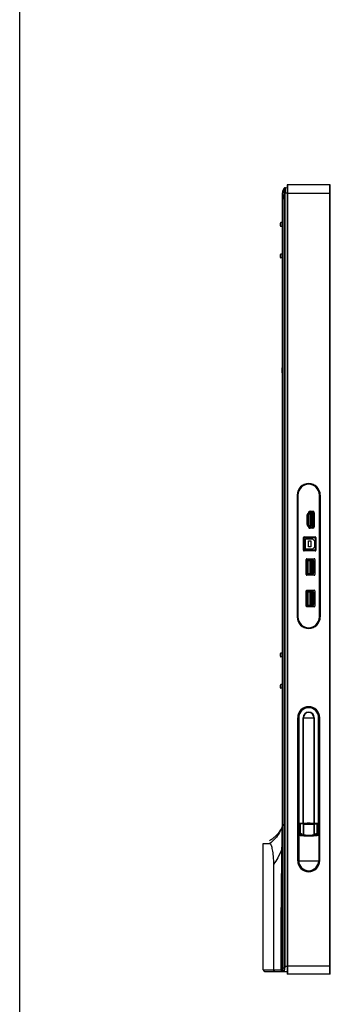
# Model space of a CAD drawing. Units: millimetres. Extents: x 0 to 559, y 0 to 432.
# Drawn here: x 0 to 44, y 150 to 291 of the extents above; entities that cross this region are included whole.
import ezdxf

# ---------------------------------------------------------------- set-up
doc = ezdxf.new("R2010")
doc.units = ezdxf.units.MM
doc.header["$LTSCALE"] = 30.734
doc.layers.get('0').update_dxf_attribs({"linetype": 'CONTINUOUS'})
for name, color, linetype in [('00_COMPONENTS_22_5', 7, 'CONTINUOUS'), ('3_ALL_AXES', 7, 'CONTINUOUS'), ('6_ALL_SURFS', 7, 'CONTINUOUS'), ('7_ALL_FEATURES', 7, 'CONTINUOUS')]:
    doc.layers.add(name, color=color, linetype=linetype)

msp = doc.modelspace()

# ---------------------------------------------------------------- linework, layer by layer
at = {"color": 7, "linetype": 'Continuous'}
for p, q in [((0, 0), (0, 431.8)), ((41.1602, 220.3596), (41.1602, 218.9664)), ((41.8727, 220.788), (41.5006, 220.788)), ((41.9927, 218.658), (41.9927, 220.668)), ((41.5006, 218.538), (41.8727, 218.538))]:
    msp.add_line(p, q, dxfattribs=at)
for centre, radius, start, end in [((41.2802, 220.3596), 0.12, 135.648604, 180), ((41.5006, 220.668), 0.12, 90, 162.728257), ((41.8727, 220.668), 0.12, 0, 90), ((41.2802, 218.9664), 0.12, 180, 224.351396), ((41.5006, 218.658), 0.12, 197.271743, 270), ((41.8727, 218.658), 0.12, 270, 360), ((41.2322, 213.8055), 0.09, 90, 180), ((41.9102, 213.8055), 0.09, 0, 90), ((41.2322, 212.0205), 0.09, 180, 270), ((41.9102, 212.0205), 0.09, 270, 360), ((41.2322, 209.3055), 0.09, 90, 180), ((41.9102, 209.3055), 0.09, 0, 90), ((41.2322, 207.5205), 0.09, 180, 270), ((41.9102, 207.5205), 0.09, 270, 360)]:
    msp.add_arc(centre, radius, start, end, dxfattribs=at)
at = {"layer": '00_COMPONENTS_22_5', "color": 7, "linetype": 'Continuous'}
for p, q in [((40.8527, 217.1871), (40.8527, 217.116)), ((40.8527, 215.31), (40.8527, 215.2389))]:
    msp.add_line(p, q, dxfattribs=at)
at = {"layer": '3_ALL_AXES', "color": 7, "linetype": 'Continuous'}
for p, q in [((37.5677, 262.1205), (37.3427, 262.1205)), ((37.5677, 261.5805), (37.3427, 261.5805)), ((37.5677, 257.6205), (37.3427, 257.6205)), ((37.5677, 257.0805), (37.3427, 257.0805)), ((37.5227, 240.6405), (37.5227, 241.3951)), ((37.5677, 241.3951), (37.5227, 241.3951)), ((37.5677, 240.6405), (37.5227, 240.6405)), ((39.6527, 223.1955), (39.6527, 205.7805)), ((42.9527, 205.7805), (42.9527, 223.1955)), ((37.5677, 200.6205), (37.3427, 200.6205)), ((37.5677, 200.0805), (37.3427, 200.0805)), ((37.5677, 196.1205), (37.3427, 196.1205)), ((37.5677, 195.5805), (37.3427, 195.5805)), ((39.7277, 191.3805), (39.7277, 170.9505)), ((42.8777, 170.9505), (42.8777, 191.3805))]:
    msp.add_line(p, q, dxfattribs=at)
for centre, radius, start, end in [((41.3027, 223.1955), 1.65, 0, 180), ((41.3027, 205.7805), 1.65, 180, 360), ((41.3027, 191.3805), 1.575, 0, 180), ((41.3027, 170.9505), 1.575, 180, 360)]:
    msp.add_arc(centre, radius, start, end, dxfattribs=at)
at = {"layer": '6_ALL_SURFS', "color": 7, "linetype": 'Continuous'}
for p, q in [((37.4181, 175.6225), (37.3625, 175.5173)), ((37.4422, 175.6702), (37.4178, 175.622))]:
    msp.add_line(p, q, dxfattribs=at)
for points in [[(37.1065, 175.1035), (37.0624, 175.0411), (36.9959, 174.9513), (36.9216, 174.8563), (36.8397, 174.7572), (36.7511, 174.6562), (36.6561, 174.5543), (36.5546, 174.4521), (36.4592, 174.3617)], [(37.3631, 175.5184), (37.3051, 175.4154), (37.2449, 175.3147), (37.1841, 175.2187), (37.124, 175.1287), (37.1168, 175.1183)], [(36.4258, 174.3313), (36.3319, 174.2491), (36.2106, 174.1493), (36.0825, 174.0513), (35.9473, 173.9554), (35.8048, 173.8622), (35.6848, 173.7895)]]:
    msp.add_lwpolyline(points, dxfattribs=at)
at = {"layer": '7_ALL_FEATURES', "color": 7, "linetype": 'Continuous'}
for p, q in [((38.2127, 267.4905), (38.2127, 154.7955)), ((38.2577, 267.5355), (38.2577, 154.7505)), ((44.3477, 267.5355), (38.2577, 267.5355)), ((44.3477, 154.7505), (44.3477, 267.5355)), ((44.3927, 154.7955), (44.3927, 267.4905)), ((37.5677, 155.3655), (37.5677, 266.3955)), ((37.8081, 267.0408), (37.7984, 267.03)), ((37.7984, 155.8905), (37.7985, 266.2578)), ((37.7985, 267.0301), (37.7987, 267.0304)), ((37.8321, 267.0625), (37.8081, 267.0408)), ((37.859, 267.0806), (37.8321, 267.0625)), ((37.8882, 267.0947), (37.859, 267.0806)), ((37.9192, 267.1043), (37.8882, 267.0947)), ((37.9512, 267.1095), (37.9192, 267.1043)), ((37.9512, 267.1095), (38.2127, 267.1324)), ((37.9512, 155.8905), (37.9512, 266.2583)), ((37.963, 266.3955), (38.2127, 266.3955)), ((38.2127, 266.3355), (44.3927, 266.3355)), ((37.2677, 261.6555), (37.2677, 262.0455)), ((37.3427, 261.5805), (37.3427, 262.1205)), ((37.2677, 257.1555), (37.2677, 257.5455)), ((37.3427, 257.0805), (37.3427, 257.6205)), ((39.6752, 223.1955), (39.6752, 205.7805)), ((39.761, 223.1955), (39.6752, 223.1955)), ((39.6863, 205.7805), (39.6863, 223.1955)), ((39.7611, 223.1955), (39.761, 205.7805)), ((42.8444, 205.7805), (42.8444, 223.1955)), ((42.9302, 223.1955), (42.8444, 223.1955)), ((42.9192, 223.1955), (42.9192, 205.7805)), ((42.9302, 205.7805), (42.9302, 223.1955)), ((41.5006, 220.8827), (41.5006, 220.8591)), ((41.5006, 220.8827), (41.8727, 220.8827)), ((41.8727, 220.8591), (41.8727, 220.8827)), ((41.0656, 218.9664), (41.0656, 220.3596)), ((41.0892, 220.3596), (41.0656, 220.3596)), ((41.0892, 218.9664), (41.0892, 220.3596)), ((41.2638, 220.6499), (41.1267, 220.5097)), ((41.1267, 220.5097), (41.1436, 220.4932)), ((41.1436, 220.4932), (41.2807, 220.6333)), ((41.3441, 220.5966), (41.1944, 220.4435)), ((41.2352, 220.3596), (41.2352, 218.9664)), ((41.3977, 220.5442), (41.2481, 220.391)), ((41.2807, 220.6333), (41.2638, 220.6499)), ((41.2956, 220.7317), (41.277, 220.6721)), ((41.277, 220.6721), (41.2996, 220.6651)), ((41.3181, 220.7247), (41.2956, 220.7317)), ((41.2996, 220.6651), (41.3181, 220.7247)), ((41.3539, 220.788), (41.5006, 220.788)), ((41.386, 220.7036), (41.3621, 220.6267)), ((41.4576, 220.6814), (41.4337, 220.6045)), ((41.4482, 220.5855), (41.4482, 218.7405)), ((41.7032, 220.5855), (41.4482, 220.5855)), ((41.5232, 220.5105), (41.4482, 220.5855)), ((41.5006, 220.8591), (41.8727, 220.8591)), ((41.8727, 220.713), (41.5006, 220.713)), ((41.5232, 220.5105), (41.5232, 218.8155)), ((41.6282, 220.5105), (41.5232, 220.5105)), ((41.5232, 220.5105), (41.5382, 220.4955)), ((41.5382, 220.4955), (41.5382, 218.8305)), ((41.6132, 220.4955), (41.5382, 220.4955)), ((41.6282, 220.5105), (41.6132, 220.4955)), ((41.6132, 218.8305), (41.6132, 220.4955)), ((41.6282, 220.5105), (41.7032, 220.5855)), ((41.6282, 218.8155), (41.6282, 220.5105)), ((41.7032, 218.7405), (41.7032, 220.5855)), ((41.9177, 218.658), (41.9177, 220.668)), ((42.0638, 220.668), (42.0638, 218.658)), ((42.0874, 220.668), (42.0638, 220.668)), ((42.0874, 220.668), (42.0874, 218.658)), ((41.0656, 218.9664), (41.0892, 218.9664)), ((41.1436, 218.8328), (41.1267, 218.8163)), ((41.1267, 218.8163), (41.2638, 218.6761)), ((41.2807, 218.6927), (41.1436, 218.8328)), ((41.1944, 218.8825), (41.3441, 218.7294)), ((41.2481, 218.935), (41.3977, 218.7818)), ((41.2638, 218.6761), (41.2807, 218.6927)), ((41.2996, 218.6609), (41.277, 218.6539)), ((41.277, 218.6539), (41.2956, 218.5943)), ((41.2956, 218.5943), (41.3181, 218.6013)), ((41.3181, 218.6013), (41.2996, 218.6609)), ((41.5006, 218.538), (41.3539, 218.538)), ((41.3621, 218.6993), (41.386, 218.6224)), ((41.4337, 218.7215), (41.4576, 218.6446)), ((41.4482, 218.7405), (41.5232, 218.8155)), ((41.4482, 218.7405), (41.7032, 218.7405)), ((41.5006, 218.613), (41.8727, 218.613)), ((41.5006, 218.4669), (41.5006, 218.4433)), ((41.8727, 218.4669), (41.5006, 218.4669)), ((41.8727, 218.4433), (41.5006, 218.4433)), ((41.5232, 218.8155), (41.5382, 218.8305)), ((41.5232, 218.8155), (41.6282, 218.8155)), ((41.5382, 218.8305), (41.6132, 218.8305)), ((41.6282, 218.8155), (41.6132, 218.8305)), ((41.6282, 218.8155), (41.7032, 218.7405)), ((41.8727, 218.4433), (41.8727, 218.4669)), ((42.0638, 218.658), (42.0874, 218.658)), ((40.5481, 215.31), (40.5481, 217.116)), ((40.5717, 217.116), (40.5481, 217.116)), ((40.5717, 215.31), (40.5717, 217.116)), ((40.5977, 217.1698), (40.5977, 215.2562)), ((40.6427, 217.2107), (40.6427, 217.1871)), ((40.6427, 217.2107), (42.2357, 217.2107)), ((40.6427, 217.1871), (42.2357, 217.1871)), ((40.6427, 215.31), (40.6427, 217.116)), ((40.6427, 217.116), (42.2357, 217.116)), ((40.823, 215.4701), (40.823, 216.9559)), ((40.823, 216.9559), (41.8565, 216.9559)), ((41.8565, 216.9559), (42.1437, 216.6687)), ((42.1437, 216.6687), (42.1437, 215.7573)), ((42.2357, 217.1871), (42.2357, 217.2107)), ((42.2357, 217.116), (42.2357, 215.31)), ((42.2777, 215.2542), (42.2777, 217.1718)), ((42.3068, 217.116), (42.3068, 215.31)), ((42.3304, 217.116), (42.3068, 217.116)), ((42.3304, 217.116), (42.3304, 215.31)), ((40.5481, 215.31), (40.5717, 215.31)), ((40.5977, 216.4455), (40.6427, 216.4455)), ((40.5977, 216.3555), (40.6427, 216.3555)), ((40.6427, 216.288), (40.5977, 216.288)), ((40.6427, 216.138), (40.5977, 216.138)), ((40.5977, 216.0705), (40.6427, 216.0705)), ((40.5977, 215.9805), (40.6427, 215.9805)), ((42.2357, 215.31), (40.6427, 215.31)), ((41.8565, 215.4701), (40.823, 215.4701)), ((41.2621, 215.7828), (41.2621, 216.6432)), ((41.2621, 216.6432), (41.6164, 216.6432)), ((41.6164, 215.7828), (41.2621, 215.7828)), ((41.6164, 216.6432), (41.6164, 215.7828)), ((42.1437, 215.7573), (41.8565, 215.4701)), ((42.3068, 215.31), (42.3304, 215.31)), ((42.2357, 215.2389), (40.6427, 215.2389)), ((40.6427, 215.2389), (40.6427, 215.2153)), ((42.2357, 215.2153), (40.6427, 215.2153)), ((40.9662, 214.0005), (40.9426, 214.0005)), ((40.9426, 211.8255), (40.9426, 214.0005)), ((40.9662, 211.8255), (40.9662, 214.0005)), ((40.9662, 213.8955), (41.3312, 213.8955)), ((41.0372, 214.0952), (42.1052, 214.0952)), ((41.0372, 214.0952), (41.0372, 214.0716)), ((41.0372, 214.0716), (42.1052, 214.0716)), ((41.2322, 213.8505), (41.9102, 213.8505)), ((41.3312, 214.0005), (41.8112, 214.0005)), ((41.3312, 214.0005), (41.3312, 213.8505)), ((41.3312, 213.9255), (41.8112, 213.9255)), ((41.8112, 214.0005), (41.8112, 213.8505)), ((41.9102, 213.8955), (41.8112, 213.8955)), ((42.1052, 214.0716), (42.1052, 214.0952)), ((42.1999, 214.0005), (42.1763, 214.0005)), ((42.1763, 214.0005), (42.1763, 211.8255)), ((42.1999, 214.0005), (42.1999, 211.8255)), ((42.2357, 215.2153), (42.2357, 215.2389)), ((40.9662, 213.8017), (41.1377, 213.8017)), ((40.9662, 213.738), (40.9877, 213.738)), ((40.9877, 213.288), (40.9662, 213.288)), ((40.9662, 213.138), (40.9877, 213.138)), ((40.9877, 212.688), (40.9662, 212.688)), ((40.9662, 212.538), (40.9877, 212.538)), ((40.9877, 213.738), (40.9877, 213.288)), ((40.9877, 213.138), (40.9877, 212.688)), ((40.9877, 212.538), (40.9877, 212.088)), ((41.1872, 213.738), (41.0372, 213.738)), ((41.0372, 213.738), (41.0372, 212.088)), ((41.0927, 213.8017), (41.0927, 213.738)), ((41.1122, 213.738), (41.1122, 212.088)), ((41.1377, 213.8017), (41.1377, 213.738)), ((41.1422, 213.8055), (41.1422, 213.738)), ((41.1872, 213.8055), (41.1872, 212.0205)), ((41.4872, 213.7605), (41.8382, 213.7605)), ((41.4872, 213.7605), (41.4872, 212.0655)), ((41.5622, 212.0655), (41.5622, 213.7605)), ((41.5622, 213.7284), (41.6372, 213.6855)), ((41.7632, 213.6855), (41.6372, 213.6855)), ((41.6372, 213.6855), (41.6372, 212.1405)), ((41.8382, 213.7605), (41.7632, 213.6855)), ((41.7632, 212.1405), (41.7632, 213.6855)), ((41.8382, 212.0655), (41.8382, 213.7605)), ((41.9552, 212.0205), (41.9552, 213.8055)), ((42.1052, 213.738), (41.9552, 213.738)), ((42.0002, 213.738), (42.0002, 213.8055)), ((42.0302, 213.738), (42.0302, 212.088)), ((42.1052, 213.738), (42.1052, 212.088)), ((40.9426, 211.8255), (40.9662, 211.8255)), ((40.9877, 212.088), (40.9662, 212.088)), ((40.9662, 212.0242), (41.1377, 212.0242)), ((40.9662, 211.9305), (41.3312, 211.9305)), ((41.1872, 212.088), (41.0372, 212.088)), ((42.1052, 211.7544), (41.0372, 211.7544)), ((41.0372, 211.7544), (41.0372, 211.7308)), ((42.1052, 211.7308), (41.0372, 211.7308)), ((41.0927, 212.088), (41.0927, 212.0242)), ((41.1377, 212.088), (41.1377, 212.0242)), ((41.1422, 212.088), (41.1422, 212.0205)), ((41.2322, 211.9755), (41.9102, 211.9755)), ((41.3312, 211.9755), (41.3312, 211.8255)), ((41.3312, 211.9005), (41.8112, 211.9005)), ((41.3312, 211.8255), (41.8112, 211.8255)), ((41.4872, 212.0655), (41.8382, 212.0655)), ((41.6372, 212.1405), (41.5622, 212.0976)), ((41.6372, 212.1405), (41.7632, 212.1405)), ((41.8382, 212.0655), (41.7632, 212.1405)), ((41.8112, 211.9755), (41.8112, 211.8255)), ((41.8112, 211.9305), (41.9102, 211.9305)), ((42.1052, 212.088), (41.9552, 212.088)), ((42.0002, 212.0205), (42.0002, 212.088)), ((42.1052, 211.7308), (42.1052, 211.7544)), ((42.1763, 211.8255), (42.1999, 211.8255)), ((40.9662, 209.5005), (40.9426, 209.5005)), ((40.9426, 207.3255), (40.9426, 209.5005)), ((40.9662, 207.3255), (40.9662, 209.5005)), ((40.9662, 209.3955), (41.3312, 209.3955)), ((40.9662, 209.3017), (41.1377, 209.3017)), ((40.9662, 209.238), (40.9877, 209.238)), ((40.9877, 208.788), (40.9662, 208.788)), ((40.9662, 208.638), (40.9877, 208.638)), ((40.9877, 209.238), (40.9877, 208.788)), ((40.9877, 208.638), (40.9877, 208.188)), ((41.0372, 209.5952), (42.1052, 209.5952)), ((41.0372, 209.5952), (41.0372, 209.5716)), ((41.0372, 209.5716), (42.1052, 209.5716)), ((41.1872, 209.238), (41.0372, 209.238)), ((41.0372, 209.238), (41.0372, 207.588)), ((41.0927, 209.3017), (41.0927, 209.238)), ((41.1122, 209.238), (41.1122, 207.588)), ((41.1377, 209.3017), (41.1377, 209.238)), ((41.1422, 209.3055), (41.1422, 209.238)), ((41.1872, 209.3055), (41.1872, 207.5205)), ((41.2322, 209.3505), (41.9102, 209.3505)), ((41.3312, 209.5005), (41.8112, 209.5005)), ((41.3312, 209.5005), (41.3312, 209.3505)), ((41.3312, 209.4255), (41.8112, 209.4255)), ((41.4872, 209.2605), (41.8382, 209.2605)), ((41.4872, 209.2605), (41.4872, 207.5655)), ((41.5622, 207.5655), (41.5622, 209.2605)), ((41.5622, 209.2284), (41.6372, 209.1855)), ((41.7632, 209.1855), (41.6372, 209.1855)), ((41.6372, 209.1855), (41.6372, 207.6405)), ((41.8382, 209.2605), (41.7632, 209.1855)), ((41.7632, 207.6405), (41.7632, 209.1855)), ((41.8112, 209.5005), (41.8112, 209.3505)), ((41.9102, 209.3955), (41.8112, 209.3955)), ((41.8382, 207.5655), (41.8382, 209.2605)), ((41.9552, 207.5205), (41.9552, 209.3055)), ((42.1052, 209.238), (41.9552, 209.238)), ((42.0002, 209.238), (42.0002, 209.3055)), ((42.0302, 209.238), (42.0302, 207.588)), ((42.1052, 209.5716), (42.1052, 209.5952)), ((42.1052, 209.238), (42.1052, 207.588)), ((42.1999, 209.5005), (42.1763, 209.5005)), ((42.1763, 209.5005), (42.1763, 207.3255)), ((42.1999, 209.5005), (42.1999, 207.3255)), ((40.9426, 207.3255), (40.9662, 207.3255)), ((40.9877, 208.188), (40.9662, 208.188)), ((40.9662, 208.038), (40.9877, 208.038)), ((40.9877, 207.588), (40.9662, 207.588)), ((40.9662, 207.5242), (41.1377, 207.5242)), ((40.9662, 207.4305), (41.3312, 207.4305)), ((40.9877, 208.038), (40.9877, 207.588)), ((41.1872, 207.588), (41.0372, 207.588)), ((42.1052, 207.2544), (41.0372, 207.2544)), ((41.0372, 207.2544), (41.0372, 207.2308)), ((42.1052, 207.2308), (41.0372, 207.2308)), ((41.0927, 207.588), (41.0927, 207.5242)), ((41.1377, 207.588), (41.1377, 207.5242)), ((41.1422, 207.588), (41.1422, 207.5205)), ((41.2322, 207.4755), (41.9102, 207.4755)), ((41.3312, 207.4755), (41.3312, 207.3255)), ((41.3312, 207.4005), (41.8112, 207.4005)), ((41.3312, 207.3255), (41.8112, 207.3255)), ((41.4872, 207.5655), (41.8382, 207.5655)), ((41.6372, 207.6405), (41.5622, 207.5976)), ((41.6372, 207.6405), (41.7632, 207.6405)), ((41.8382, 207.5655), (41.7632, 207.6405)), ((41.8112, 207.4755), (41.8112, 207.3255)), ((41.8112, 207.4305), (41.9102, 207.4305)), ((42.1052, 207.588), (41.9552, 207.588)), ((42.0002, 207.5205), (42.0002, 207.588)), ((42.1052, 207.2308), (42.1052, 207.2544)), ((42.1763, 207.3255), (42.1999, 207.3255)), ((39.6752, 205.7805), (39.761, 205.7805)), ((42.8444, 205.7805), (42.9302, 205.7805)), ((37.2677, 200.1555), (37.2677, 200.5455)), ((37.3427, 200.0805), (37.3427, 200.6205)), ((37.2677, 195.6555), (37.2677, 196.0455)), ((37.3427, 195.5805), (37.3427, 196.1205)), ((39.881, 191.3805), (39.7277, 191.3805)), ((39.7487, 170.9505), (39.7487, 191.3805)), ((39.8063, 191.3805), (39.8063, 174.7091)), ((39.881, 191.3805), (39.881, 174.7753)), ((40.4984, 191.3805), (42.107, 191.3805)), ((40.4984, 176.2755), (40.4984, 191.3805)), ((40.5559, 176.2769), (40.5559, 191.3805)), ((42.0496, 191.3805), (42.0496, 176.2769)), ((42.107, 191.3805), (42.107, 176.2755)), ((42.7245, 191.3805), (42.8777, 191.3805)), ((42.7245, 174.7753), (42.7245, 191.3805)), ((42.7992, 174.7091), (42.7992, 191.3805)), ((42.8567, 191.3805), (42.8567, 170.9505)), ((40.4984, 176.2755), (39.9977, 176.2755)), ((39.9977, 176.2755), (40.0262, 176.247)), ((39.9977, 176.2755), (39.9977, 174.7755)), ((40.475, 176.247), (40.0262, 176.247)), ((40.0262, 176.247), (40.0262, 174.804)), ((40.0262, 176.247), (40.0712, 176.202)), ((40.475, 176.202), (40.0712, 176.202)), ((40.0712, 176.202), (40.0712, 174.849)), ((40.475, 176.202), (40.475, 176.247)), ((40.4984, 176.1956), (40.5201, 176.2304)), ((40.4984, 176.1956), (40.4984, 174.6086)), ((40.5559, 176.1731), (40.5559, 174.6016)), ((41.9148, 176.2837), (40.6907, 176.2837)), ((42.0496, 176.1731), (42.0496, 174.6016)), ((42.0854, 176.2304), (42.107, 176.1956)), ((42.6077, 176.2755), (42.107, 176.2755)), ((42.107, 176.1956), (42.107, 174.6086)), ((42.1305, 176.247), (42.5793, 176.247)), ((42.1305, 176.247), (42.1305, 176.202)), ((42.1305, 176.202), (42.5343, 176.202)), ((42.5793, 176.247), (42.5343, 176.202)), ((42.5343, 174.849), (42.5343, 176.202)), ((42.6077, 176.2755), (42.5793, 176.247)), ((42.5793, 174.804), (42.5793, 176.247)), ((42.6077, 174.7755), (42.6077, 176.2755)), ((37.1168, 175.1183), (37.1065, 175.1035)), ((39.8757, 174.6117), (39.8063, 174.7091)), ((39.8757, 174.6117), (39.8757, 170.9505)), ((39.8868, 174.7755), (40.1427, 174.7755)), ((39.9504, 174.6862), (39.8868, 174.7755)), ((39.9977, 174.7755), (40.0262, 174.804)), ((40.0262, 174.804), (40.0712, 174.849)), ((40.0262, 174.804), (40.2512, 174.804)), ((40.0712, 174.849), (40.2962, 174.849)), ((40.1427, 174.7755), (40.1765, 174.7586)), ((40.2044, 174.6889), (40.1427, 174.7755)), ((40.2145, 174.7673), (40.1592, 174.7673)), ((40.2442, 174.6636), (40.1765, 174.7586)), ((40.2044, 174.6889), (40.2089, 174.6845)), ((40.2086, 174.6841), (40.2044, 174.6889)), ((40.2512, 174.804), (40.2145, 174.7673)), ((40.2145, 174.7052), (40.2145, 174.7673)), ((40.2512, 174.804), (40.2962, 174.849)), ((40.2512, 174.804), (40.2512, 174.6612)), ((40.2769, 174.5915), (40.2756, 174.5917)), ((40.2962, 174.849), (40.2962, 174.646)), ((42.3093, 174.849), (42.5343, 174.849)), ((42.3093, 174.646), (42.3093, 174.849)), ((42.3543, 174.804), (42.3093, 174.849)), ((42.3302, 174.5918), (42.3247, 174.591)), ((42.3543, 174.804), (42.5793, 174.804)), ((42.3543, 174.804), (42.391, 174.7673)), ((42.3543, 174.6611), (42.3543, 174.804)), ((42.429, 174.7586), (42.3612, 174.6635)), ((42.4463, 174.7673), (42.391, 174.7673)), ((42.391, 174.7673), (42.391, 174.7052)), ((42.401, 174.6889), (42.3965, 174.6844)), ((42.401, 174.6889), (42.3969, 174.6841)), ((42.4627, 174.7755), (42.401, 174.6889)), ((42.429, 174.7586), (42.4627, 174.7755)), ((42.4627, 174.7755), (42.7187, 174.7755)), ((42.5793, 174.804), (42.5343, 174.849)), ((42.6077, 174.7755), (42.5793, 174.804)), ((42.7187, 174.7755), (42.6551, 174.6862)), ((42.7992, 174.7091), (42.7298, 174.6117)), ((42.7298, 174.6117), (42.7298, 170.9505)), ((34.8077, 173.3955), (35.7359, 173.3955)), ((34.8077, 155.3655), (34.8077, 173.3955)), ((36.4592, 174.3617), (36.4258, 174.3313)), ((36.2627, 170.3955), (36.2627, 155.3972)), ((39.7277, 170.9505), (42.8777, 170.9505)), ((34.8077, 155.3655), (36.2627, 155.3655)), ((35.0327, 155.1405), (38.2127, 155.1405)), ((36.2627, 155.3972), (36.2627, 155.3655)), ((36.2627, 155.3655), (37.3506, 155.3655)), ((37.3506, 155.3655), (37.5677, 155.3655)), ((37.7984, 155.8905), (38.2127, 155.8905)), ((38.2127, 155.9505), (44.3927, 155.9505)), ((44.3477, 154.7505), (38.2577, 154.7505))]:
    msp.add_line(p, q, dxfattribs=at)
msp.add_lwpolyline([(37.5651, 176.1252), (37.5616, 176.0832), (37.5512, 176.006), (37.5341, 175.9225), (37.5091, 175.8341), (37.4753, 175.7429), (37.4422, 175.6702)], dxfattribs=at)
for centre, radius, start, end in [((38.2577, 267.4905), 0.045, 90, 180), ((44.3477, 267.4905), 0.045, 0, 90), ((38.5555, 266.3955), 0.9877, 140.028903, 180), ((37.8367, 266.9979), 0.05, 139.951547, 141.261843), ((37.9708, 266.8854), 0.225, 95.009163, 139.990011), ((37.3427, 262.0455), 0.075, 90, 180), ((37.3427, 261.6555), 0.075, 180, 270), ((37.3427, 257.5455), 0.075, 90, 180), ((37.3427, 257.1555), 0.075, 180, 270), ((41.3027, 223.1955), 1.6275, 0, 180), ((41.3027, 223.1955), 1.6164, 0, 180), ((41.3027, 223.1955), 1.5417, 0, 180), ((41.5006, 220.668), 0.2147, 90, 162.728257), ((41.8727, 220.668), 0.2147, 0, 90), ((41.2802, 220.3596), 0.2147, 135.648604, 180), ((41.2802, 220.3596), 0.1911, 135.648604, 180), ((41.2802, 220.3596), 0.045, 135.648604, 180), ((41.2242, 220.6885), 0.0553, 315.648604, 342.728257), ((41.2242, 220.6885), 0.0789, 315.648604, 342.728257), ((41.5006, 220.668), 0.1911, 90, 162.728257), ((41.2905, 220.649), 0.075, 315.648604, 342.728257), ((41.2905, 220.649), 0.15, 315.648604, 342.728257), ((41.5006, 220.668), 0.045, 90, 162.728257), ((41.8727, 220.668), 0.1911, 0, 90), ((41.8727, 220.668), 0.045, 0, 90), ((41.2802, 218.9664), 0.2147, 180, 224.351396), ((41.2802, 218.9664), 0.1911, 180, 224.351396), ((41.2802, 218.9664), 0.045, 180, 224.351396), ((41.2242, 218.6375), 0.0553, 17.271743, 44.351396), ((41.2242, 218.6375), 0.0789, 17.271743, 44.351396), ((41.5006, 218.658), 0.2147, 197.271743, 270), ((41.5006, 218.658), 0.1911, 197.271743, 270), ((41.2905, 218.677), 0.075, 17.271743, 44.351396), ((41.2905, 218.677), 0.15, 17.271743, 44.351396), ((41.5006, 218.658), 0.045, 197.271743, 270), ((41.8727, 218.658), 0.2147, 270, 360), ((41.8727, 218.658), 0.1911, 270, 360), ((41.8727, 218.658), 0.045, 270, 360), ((40.6427, 217.116), 0.0947, 90, 180), ((40.6427, 217.116), 0.0711, 90, 180), ((42.2357, 217.116), 0.0947, 0, 90), ((42.2357, 217.116), 0.0711, 0, 90), ((40.6427, 215.31), 0.0947, 180, 270), ((40.6427, 215.31), 0.0711, 180, 270), ((42.2357, 215.31), 0.0947, 270, 360), ((42.2357, 215.31), 0.0711, 270, 360), ((41.0372, 214.0005), 0.0947, 90, 180), ((41.0372, 214.0005), 0.0711, 90, 180), ((41.2322, 213.8055), 0.045, 90, 180), ((41.9102, 213.8055), 0.045, 0, 90), ((42.1052, 214.0005), 0.0947, 0, 90), ((42.1052, 214.0005), 0.0711, 0, 90), ((41.0372, 211.8255), 0.0947, 180, 270), ((41.0372, 211.8255), 0.0711, 180, 270), ((41.2322, 212.0205), 0.045, 180, 270), ((41.9102, 212.0205), 0.045, 270, 360), ((42.1052, 211.8255), 0.0947, 270, 360), ((42.1052, 211.8255), 0.0711, 270, 360), ((41.0372, 209.5005), 0.0947, 90, 180), ((41.0372, 209.5005), 0.0711, 90, 180), ((41.2322, 209.3055), 0.045, 90, 180), ((41.9102, 209.3055), 0.045, 0, 90), ((42.1052, 209.5005), 0.0947, 0, 90), ((42.1052, 209.5005), 0.0711, 0, 90), ((41.0372, 207.3255), 0.0947, 180, 270), ((41.0372, 207.3255), 0.0711, 180, 270), ((41.2322, 207.5205), 0.045, 180, 270), ((41.9102, 207.5205), 0.045, 270, 360), ((42.1052, 207.3255), 0.0947, 270, 360), ((42.1052, 207.3255), 0.0711, 270, 360), ((41.3027, 205.7805), 1.6275, 180, 360), ((41.3027, 205.7805), 1.6164, 180, 360), ((41.3027, 205.7805), 1.5417, 180, 360), ((37.3427, 200.5455), 0.075, 90, 180), ((37.3427, 200.1555), 0.075, 180, 270), ((37.3427, 196.0455), 0.075, 90, 180), ((37.3427, 195.6555), 0.075, 180, 270), ((41.3027, 191.3805), 1.554, 0, 180), ((41.3027, 191.3805), 1.4964, 0, 180), ((41.3027, 191.3805), 1.4217, 0, 180), ((41.3027, 191.3805), 0.8043, 0, 180), ((41.3027, 191.3805), 0.7468, 0, 180), ((41.3027, 170.9505), 1.554, 180, 360), ((41.3027, 170.9505), 1.427, 180, 360), ((35.0327, 155.3655), 0.225, 180, 270), ((37.7927, 155.3655), 0.225, 180, 270), ((38.2577, 154.7955), 0.045, 180, 270), ((44.3477, 154.7955), 0.045, 270, 360)]:
    msp.add_arc(centre, radius, start, end, dxfattribs=at)
for centre, major_axis, ratio, start_param, end_param in [((40.4984, 176.2794), (0.075, 0), 0.05240778, -1.57079633, -0.69822247), ((41.3027, 176.2441), (0.975, 0), 0.05240778, 0.69822247, 2.44337018), ((42.107, 176.2794), (0.075, 0), 0.05240778, -2.44337018, -1.57079633), ((39.8876, 174.6999), (-0.044, 0.0618), 0.98882499, -0.61379009, -0.53714544), ((42.7179, 174.6999), (0.044, 0.0618), 0.98882499, 0.53714544, 0.61379009)]:
    msp.add_ellipse(centre, major_axis=major_axis, ratio=ratio, start_param=start_param, end_param=end_param, dxfattribs=at)
for points, knots in [([(37.7985, 266.2578), (37.7196, 266.1467), (37.6044, 265.8975), (37.5677, 265.6278), (37.5677, 265.4955)], [0, 0, 0, 0, 0.50753319, 1, 1, 1, 1]), ([(37.7967, 267.0102), (37.7943, 267.0116), (37.7895, 267.0188), (37.7949, 267.0257), (37.7977, 267.0292)], [0, 0, 0, 0, 0.37949673, 1, 1, 1, 1]), ([(37.7967, 267.0102), (37.8148, 267.0381), (37.8642, 267.0863), (37.93, 267.1076), (37.963, 267.1105)], [0, 0, 0, 0, 0.50102395, 1, 1, 1, 1]), ([(37.7967, 266.4226), (37.8042, 266.4951), (37.8108, 266.6006), (37.815, 266.735), (37.8158, 266.8211), (37.8152, 266.8927), (37.8129, 266.9493), (37.8082, 266.9854), (37.8024, 267.0067), (37.7967, 267.0102)], [0, 0, 0, 0, 0.36984216, 0.53615302, 0.68301154, 0.8061253, 0.90144411, 0.96606868, 1, 1, 1, 1]), ([(37.7967, 266.4226), (37.8073, 266.4207), (37.8627, 266.4113), (37.9182, 266.4025), (37.963, 266.3955)], [0, 0, 0, 0, 0.19250331, 1, 1, 1, 1]), ([(37.7985, 266.2581), (37.809, 266.258), (37.8599, 266.2578), (37.9108, 266.2581), (37.9512, 266.2583)], [0, 0, 0, 0, 0.20645601, 1, 1, 1, 1]), ([(37.9763, 267.0952), (37.9755, 267.0976), (37.9734, 267.1038), (37.9675, 267.1109), (37.963, 267.1105)], [0, 0, 0, 0, 0.35825134, 1, 1, 1, 1]), ([(37.963, 266.3955), (37.9714, 266.4747), (37.9827, 266.6246), (37.9895, 266.828), (37.99, 266.9704), (37.9845, 267.0537), (37.9801, 267.0839), (37.9763, 267.0952)], [0, 0, 0, 0, 0.34054536, 0.64249211, 0.87080927, 0.94883019, 1, 1, 1, 1]), ([(40.6427, 217.116), (40.6338, 217.1135), (40.6187, 217.1093), (40.6038, 217.1062), (40.5977, 217.1052)], [0, 0, 0, 0, 0.58802942, 1, 1, 1, 1]), ([(40.5977, 217.0759), (40.6036, 217.0767), (40.6191, 217.0796), (40.6336, 217.0835), (40.6427, 217.086)], [0, 0, 0, 0, 0.36917119, 1, 1, 1, 1]), ([(40.6427, 215.34), (40.6336, 215.3425), (40.6191, 215.3464), (40.6036, 215.3493), (40.5977, 215.3501)], [0, 0, 0, 0, 0.63082881, 1, 1, 1, 1]), ([(40.5977, 215.3208), (40.6038, 215.3198), (40.6187, 215.3167), (40.6338, 215.3125), (40.6427, 215.31)], [0, 0, 0, 0, 0.41197058, 1, 1, 1, 1]), ([(40.475, 176.247), (40.5976, 176.2525), (40.8741, 176.259), (41.1507, 176.2611), (41.3046, 176.2611)], [0, 0, 0, 0, 0.44360025, 1, 1, 1, 1]), ([(40.5559, 176.1731), (40.5522, 176.1754), (40.5339, 176.1851), (40.5142, 176.1917), (40.4984, 176.1956)], [0, 0, 0, 0, 0.21359026, 1, 1, 1, 1]), ([(40.5559, 176.1731), (40.6071, 176.1754), (40.8565, 176.1839), (41.1061, 176.1862), (41.3045, 176.1862)], [0, 0, 0, 0, 0.20529591, 1, 1, 1, 1]), ([(41.3045, 176.1862), (41.3747, 176.1862), (41.6231, 176.185), (41.8716, 176.181), (42.0496, 176.1731)], [0, 0, 0, 0, 0.28266624, 1, 1, 1, 1]), ([(41.3046, 176.2611), (41.3832, 176.2611), (41.6586, 176.2599), (41.934, 176.2558), (42.1305, 176.247)], [0, 0, 0, 0, 0.28561118, 1, 1, 1, 1]), ([(42.0496, 176.1731), (42.0533, 176.1754), (42.0716, 176.1851), (42.0913, 176.1917), (42.107, 176.1956)], [0, 0, 0, 0, 0.21373531, 1, 1, 1, 1]), ([(37.4867, 175.7248), (37.3883, 175.4731), (36.9692, 174.5884), (36.3121, 173.8078), (35.7358, 173.3955)], [0, 0, 0, 0, 0.27610444, 1, 1, 1, 1]), ([(37.4867, 175.7248), (37.4788, 175.7142), (37.466, 175.6989), (37.4516, 175.6806), (37.4438, 175.6735), (37.4422, 175.6702)], [0, 0, 0, 0, 0.56347286, 0.8457832, 1, 1, 1, 1]), ([(37.4777, 172.6742), (37.4908, 172.8777), (37.5094, 173.2814), (37.5217, 173.7806), (37.5277, 174.1664), (37.5304, 174.4366), (37.5319, 174.6888), (37.5323, 174.9197), (37.5317, 175.1265), (37.5301, 175.3064), (37.5276, 175.4573), (37.5244, 175.5637), (37.5209, 175.6328), (37.518, 175.672), (37.5151, 175.7026), (37.5106, 175.7246), (37.5082, 175.7383), (37.4997, 175.7464), (37.4914, 175.7363), (37.4887, 175.7297), (37.4867, 175.7248)], [0, 0, 0, 0, 0.19739597, 0.39110141, 0.48336485, 0.57091697, 0.65262205, 0.72744475, 0.79444682, 0.85277522, 0.90166181, 0.94043906, 0.95586457, 0.96857135, 0.97851393, 0.98567323, 0.99010128, 0.99225033, 0.99486009, 1, 1, 1, 1]), ([(39.881, 174.7753), (39.8613, 174.7738), (39.8257, 174.7586), (39.8078, 174.7246), (39.8063, 174.7091)], [0, 0, 0, 0, 0.56060316, 1, 1, 1, 1]), ([(39.8757, 174.6117), (39.8759, 174.6307), (39.8921, 174.6699), (39.9314, 174.686), (39.9504, 174.6862)], [0, 0, 0, 0, 0.4993597, 1, 1, 1, 1]), ([(42.7298, 174.6117), (42.7185, 174.5968), (42.6687, 174.5741), (42.5756, 174.5477), (42.4373, 174.5231), (42.2616, 174.5012), (42.0525, 174.4832), (41.7294, 174.4647), (41.3027, 174.4561), (40.876, 174.4647), (40.553, 174.4832), (40.3439, 174.5012), (40.1682, 174.5231), (40.0299, 174.5477), (39.9368, 174.5741), (39.8869, 174.5968), (39.8757, 174.6117)], [0, 0, 0, 0, 0.0194035, 0.05350167, 0.10218646, 0.16415896, 0.23749708, 0.31980996, 0.50001791, 0.6802005, 0.76250092, 0.83583421, 0.8978078, 0.94649403, 0.98059345, 1, 1, 1, 1]), ([(40.2756, 174.5917), (40.2335, 174.5977), (40.1586, 174.6098), (40.0608, 174.6318), (39.9937, 174.6546), (39.9588, 174.6744), (39.9504, 174.6862)], [0, 0, 0, 0, 0.37247949, 0.66518013, 0.87360388, 1, 1, 1, 1]), ([(42.397, 174.6841), (42.3855, 174.6726), (42.3445, 174.6549), (42.268, 174.6337), (42.1593, 174.6144), (42.0236, 174.5973), (41.8644, 174.5834), (41.6215, 174.5693), (41.3021, 174.5626), (40.9828, 174.5693), (40.74, 174.5835), (40.5809, 174.5974), (40.4453, 174.6145), (40.3369, 174.6339), (40.2606, 174.655), (40.2199, 174.6727), (40.2085, 174.6841)], [0, 0, 0, 0, 0.02202455, 0.05830803, 0.1083658, 0.17081822, 0.24366811, 0.32460805, 0.500292, 0.67594123, 0.75682999, 0.82963628, 0.89197949, 0.94200721, 0.97818355, 1, 1, 1, 1]), ([(42.3247, 174.591), (42.1717, 174.5695), (41.8299, 174.5425), (41.2999, 174.5293), (40.7703, 174.5428), (40.4293, 174.57), (40.2769, 174.5915)], [0, 0, 0, 0, 0.2258014, 0.50052844, 0.77495044, 1, 1, 1, 1]), ([(42.6551, 174.6862), (42.6467, 174.6744), (42.6118, 174.6546), (42.5448, 174.6319), (42.4471, 174.6098), (42.3723, 174.5978), (42.3302, 174.5918)], [0, 0, 0, 0, 0.1264051, 0.33483298, 0.6275294, 1, 1, 1, 1]), ([(42.7298, 174.6117), (42.7296, 174.6307), (42.7133, 174.6699), (42.6741, 174.686), (42.6551, 174.6862)], [0, 0, 0, 0, 0.4993597, 1, 1, 1, 1]), ([(42.7992, 174.7091), (42.7977, 174.7246), (42.7798, 174.7586), (42.7442, 174.7738), (42.7245, 174.7753)], [0, 0, 0, 0, 0.43939728, 1, 1, 1, 1]), ([(35.7359, 173.3955), (35.7722, 173.3955), (35.8292, 173.3457), (35.8808, 173.262), (35.9493, 173.1144), (36.0243, 172.8662), (36.1039, 172.4981), (36.1709, 172.0494), (36.2426, 171.3405), (36.2627, 170.7808), (36.2627, 170.3955)], [0, 0, 0, 0, 0.03508089, 0.06240966, 0.09739914, 0.19056832, 0.31262036, 0.46030202, 0.62822509, 1, 1, 1, 1]), ([(37.4777, 172.6742), (37.3194, 172.2238), (36.9611, 171.4328), (36.489, 170.7079), (36.2627, 170.3955)], [0, 0, 0, 0, 0.55311338, 1, 1, 1, 1]), ([(37.3506, 155.3655), (37.3514, 158.2504), (37.3829, 164.0201), (37.4469, 169.7895), (37.4777, 172.6742)], [0, 0, 0, 0, 0.50000434, 1, 1, 1, 1]), ([(37.5677, 172.6816), (37.5677, 172.681), (37.5651, 172.6803), (37.5585, 172.6789), (37.5409, 172.6774), (37.5134, 172.6757), (37.4907, 172.6747), (37.4777, 172.6742)], [0, 0, 0, 0, 0.01890036, 0.06716086, 0.25619978, 0.5680421, 1, 1, 1, 1]), ([(36.2627, 155.3655), (36.2627, 155.3083), (36.3087, 155.1895), (36.427, 155.1405), (36.4835, 155.1405)], [0, 0, 0, 0, 0.50332625, 1, 1, 1, 1]), ([(37.3506, 155.3655), (37.3506, 155.3095), (37.3772, 155.2232), (37.4602, 155.1533), (37.5107, 155.1405), (37.5349, 155.1405)], [0, 0, 0, 0, 0.52875123, 0.77159057, 1, 1, 1, 1]), ([(37.5677, 155.3681), (37.5677, 155.3113), (37.6155, 155.1927), (37.7337, 155.1448), (37.7908, 155.1443)], [0, 0, 0, 0, 0.49912115, 1, 1, 1, 1]), ([(37.5699, 155.3757), (37.5734, 155.3836), (37.5853, 155.403), (37.6209, 155.4566), (37.6845, 155.5498), (37.7667, 155.696), (37.7984, 155.8218), (37.7984, 155.8905)], [0, 0, 0, 0, 0.04563403, 0.11903572, 0.33876792, 0.63883615, 1, 1, 1, 1]), ([(37.7908, 155.1443), (37.7906, 155.1449), (37.79, 155.1485), (37.7903, 155.1521), (37.7906, 155.155)], [0, 0, 0, 0, 0.1919086, 1, 1, 1, 1]), ([(37.7906, 155.155), (37.7922, 155.1704), (37.8035, 155.2098), (37.826, 155.2807), (37.8576, 155.3753), (37.8792, 155.4464), (37.89, 155.4854)], [0, 0, 0, 0, 0.13399278, 0.35434518, 0.64770817, 1, 1, 1, 1]), ([(37.7927, 155.1405), (37.7923, 155.1405), (37.7913, 155.1421), (37.791, 155.1433), (37.7908, 155.1443)], [0, 0, 0, 0, 0.31292194, 1, 1, 1, 1]), ([(37.89, 155.4854), (37.8985, 155.516), (37.9326, 155.6483), (37.9512, 155.7855), (37.9512, 155.8905)], [0, 0, 0, 0, 0.23191197, 1, 1, 1, 1])]:
    msp.add_open_spline(points, degree=3, knots=knots, dxfattribs=at)
for points in [[(37.7988, 266.2583), (37.7894, 266.3122), (37.791, 266.3681), (37.7967, 266.4226)], [(37.9512, 266.2583), (37.951, 266.3042), (37.956, 266.3501), (37.963, 266.3955)], [(37.5677, 176.1584), (37.5677, 176.0114), (37.5398, 175.8619), (37.4867, 175.7248)], [(40.5201, 176.2304), (40.5078, 176.2406), (40.491, 176.2468), (40.475, 176.247)], [(40.4984, 176.1956), (40.4916, 176.1999), (40.4831, 176.202), (40.475, 176.202)], [(40.5559, 176.1731), (40.5503, 176.1949), (40.5375, 176.2161), (40.5201, 176.2304)], [(42.0496, 176.1731), (42.0552, 176.1949), (42.068, 176.2161), (42.0854, 176.2304)], [(42.0854, 176.2304), (42.0977, 176.2406), (42.1144, 176.2468), (42.1305, 176.247)], [(42.107, 176.1956), (42.1139, 176.1999), (42.1224, 176.202), (42.1305, 176.202)], [(37.5677, 155.3681), (37.5677, 155.3708), (37.5689, 155.3733), (37.5699, 155.3757)]]:
    msp.add_open_spline(points, degree=3, dxfattribs=at)

doc.saveas('drawing.dxf')
